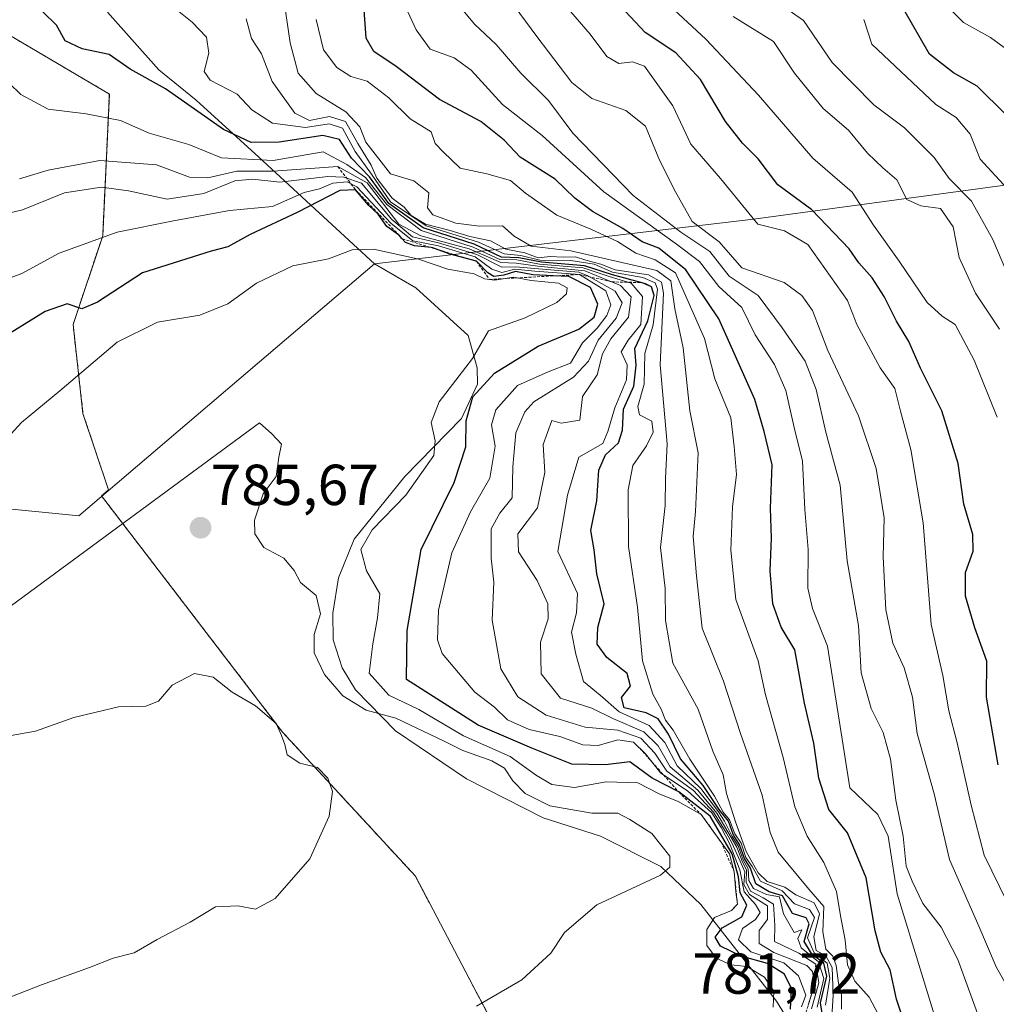
# Model space of a CAD drawing. Units: metres. Extents: x 631062 to 634512, y 4743560 to 4745939.
# Drawn here: x 633044 to 633213, y 4743760 to 4743931 of the extents above; entities that cross this region are included whole.
import ezdxf
from ezdxf.enums import TextEntityAlignment as Align

# ---------------------------------------------------------------- set-up
doc = ezdxf.new("R2010")
doc.units = ezdxf.units.M
doc.header["$MEASUREMENT"] = 0
doc.linetypes.add('TRAZOS', pattern=[0.75, 0.5, -0.25])
for name, color, linetype, lineweight in [('Arbolado forestal', 92, 'TRAZOS', 0), ('Arbolado forestal CxS', 92, 'Continuous', 0), ('Carátula', 7, 'Continuous', 5), ('Curva de nivel maestra', 36, 'Continuous', 30), ('Curva de nivel normal', 36, 'Continuous', 0), ('Entidad de ámbito territorial', 19, 'Continuous', 0), ('Entidad de ámbito territorial CxS', 92, 'Continuous', 0), ('Escarpado lineal', 39, 'TRAZOS', 0), ('Espacio natural protegido', 2, 'Continuous', 13), ('Espacio natural protegido CxS', 2, 'Continuous', 0), ('Municipio', 9, 'Continuous', 13), ('Municipio CxS', 142, 'Continuous', 0), ('Punto de cota en terreno', 7, 'Continuous', 0), ('Rótulo de punto de cota en terreno', 19, 'Continuous', 0)]:
    doc.layers.add(name, color=color, linetype=linetype, lineweight=lineweight)
doc.styles.add('Arial', font='txt', dxfattribs={"height": 0.2})

# ---------------------------------------------------------------- blocks, each defined once
blk = doc.blocks.new('*U163')
at = {"layer": 'Espacio natural protegido', "color": 2, "linetype": 'Continuous', "lineweight": 13}
blk.add_polyline3d([(633183.83, 4743746.77, 778.24), (633175.04, 4743761.02, 779.28), (633161.91, 4743777.78, 782.52), (633154.98, 4743784.36, 785.03), (633144.5, 4743789.62, 785.52), (633134.55, 4743792.84, 786.04), (633121.26, 4743799.61, 787.98), (633108.97, 4743807.93, 785.8), (633102.04, 4743815.02, 782.96), (633099.71, 4743818.84, 782.3), (633098.14, 4743823.69, 783.37), (633098.09, 4743828.3, 784.53), (633099.05, 4743834.46, 783.13), (633101.79, 4743841.15, 781.01), (633110.59, 4743852, 780.68), (633120.41, 4743862.1, 775.52), (633123.15, 4743868.02, 775.7), (633123.12, 4743870.84, 777.97), (633121.54, 4743876.46, 781.13), (633112.45, 4743884.73, 781.49), (633105.33, 4743888.92, 780.53)], dxfattribs=at)
blk = doc.blocks.new('*U164')
at = {"layer": 'Curva de nivel normal', "color": 36, "linetype": 'Continuous', "lineweight": 0}
blk.add_polyline3d([(633216, 4743761.84, 710), (633213.1, 4743766.99, 710), (633210.1, 4743774.01, 710), (633205, 4743785.57, 710), (633202.39, 4743796.97, 710), (633199.4, 4743807.44, 710), (633198.62, 4743813.72, 710), (633197.14, 4743818.85, 710), (633195.2, 4743823.11, 710), (633193.98, 4743828.89, 710), (633193.5, 4743838.08, 710), (633193.72, 4743844.86, 710), (633192.3, 4743853.4, 710), (633189.27, 4743862.55, 710), (633183.9, 4743873.84, 710), (633181.26, 4743880.81, 710), (633179.39, 4743883.39, 710), (633176.34, 4743885.64, 710), (633169.03, 4743888.22, 710), (633165.08, 4743892.7, 710), (633160.42, 4743896.25, 710), (633157.49, 4743901.4, 710), (633154.71, 4743906.85, 710), (633152.31, 4743912.76, 710), (633148.88, 4743915.51, 710), (633143.01, 4743917.54, 710), (633139.54, 4743920.36, 710), (633133.47, 4743928.34, 710), (633129.54, 4743933.66, 710)], dxfattribs=at)
blk = doc.blocks.new('*U170')
at = {"layer": 'Curva de nivel normal', "color": 36, "linetype": 'Continuous', "lineweight": 0}
blk.add_polyline3d([(633214.97, 4743887.4, 685), (633212.54, 4743893.12, 685), (633208.83, 4743899.78, 685), (633204.95, 4743903.67, 685), (633202.35, 4743907.34, 685), (633197.21, 4743912.47, 685), (633191.92, 4743916.47, 685), (633184.66, 4743923.79, 685), (633179.68, 4743931.08, 685), (633173.22, 4743935.69, 685)], dxfattribs=at)
blk = doc.blocks.new('*U173')
at = {"layer": 'Curva de nivel normal', "color": 36, "linetype": 'Continuous', "lineweight": 0}
blk.add_polyline3d([(633183.52, 4743760.34, 745), (633184.27, 4743765, 745), (633183.83, 4743767.6, 745), (633181.57, 4743769.41, 745), (633180.4, 4743772.02, 745), (633181.63, 4743775.55, 745), (633180.74, 4743776.94, 745), (633178.14, 4743777.88, 745), (633175.98, 4743780.18, 745), (633172.23, 4743781.81, 745), (633170.79, 4743784.36, 745), (633169.72, 4743785.96, 745), (633168.87, 4743788.45, 745), (633167.81, 4743790.06, 745), (633166.9, 4743792.48, 745), (633165.77, 4743793.78, 745), (633164.29, 4743796.6, 745), (633160, 4743803, 745), (633157.13, 4743808.04, 745), (633155.76, 4743809.76, 745), (633155.02, 4743811.64, 745), (633153.55, 4743814.28, 745), (633151.8, 4743820.06, 745), (633150.94, 4743829.34, 745), (633149.33, 4743839.86, 745), (633149.3, 4743849.72, 745), (633150.1, 4743853.93, 745), (633152.49, 4743857.34, 745), (633153.66, 4743859.7, 745), (633153.39, 4743861.63, 745), (633151.26, 4743862.7, 745), (633150.95, 4743864.17, 745), (633152.07, 4743868, 745), (633152.18, 4743873.34, 745), (633153.61, 4743878.34, 745), (633154.36, 4743884.48, 745), (633153.97, 4743885.6, 745), (633151.86, 4743886.52, 745), (633146.57, 4743887.47, 745), (633143.42, 4743888.84, 745), (633139.33, 4743889.47, 745), (633133.98, 4743889.56, 745), (633130.7, 4743890.34, 745), (633127.77, 4743890.62, 745), (633123.37, 4743892.68, 745), (633114.26, 4743895.5, 745), (633108.08, 4743899.66, 745), (633104.8, 4743904.44, 745), (633101.94, 4743908.37, 745), (633099.76, 4743912.42, 745), (633097.43, 4743913.18, 745), (633093.32, 4743912.54, 745), (633087.63, 4743913.29, 745), (633084.01, 4743915.59, 745), (633081.51, 4743918.32, 745), (633076.82, 4743920.72, 745), (633075.75, 4743922.24, 745), (633076.6, 4743925.44, 745), (633076.15, 4743928.19, 745), (633073.66, 4743930.78, 745), (633067.61, 4743935.73, 745)], dxfattribs=at)
blk = doc.blocks.new('*U174')
at = {"layer": 'Curva de nivel normal', "color": 36, "linetype": 'Continuous', "lineweight": 0}
blk.add_polyline3d([(633193.16, 4743757.79, 730), (633191.12, 4743761.73, 730), (633188.6, 4743764.51, 730), (633187.33, 4743767.34, 730), (633186.95, 4743771.59, 730), (633186.12, 4743775.8, 730), (633185.44, 4743780.02, 730), (633183.26, 4743785.1, 730), (633180.36, 4743789.66, 730), (633178.19, 4743794.7, 730), (633176.17, 4743803.29, 730), (633173.12, 4743814.14, 730), (633171.82, 4743820.03, 730), (633167.97, 4743830.7, 730), (633167.13, 4743839.24, 730), (633167.38, 4743846.76, 730), (633168.1, 4743852.35, 730), (633167.66, 4743857.23, 730), (633167.08, 4743862.19, 730), (633164.33, 4743868.98, 730), (633162.53, 4743875.92, 730), (633157.53, 4743887.36, 730), (633153.96, 4743889.58, 730), (633150.65, 4743890.77, 730), (633147.46, 4743892.75, 730), (633142.84, 4743894.93, 730), (633136.9, 4743897.32, 730), (633131.49, 4743901.14, 730), (633128.89, 4743903.32, 730), (633124.76, 4743904.53, 730), (633120.14, 4743905.48, 730), (633117.2, 4743908.3, 730), (633115.85, 4743909.76, 730), (633115.12, 4743911.79, 730), (633111.47, 4743914.07, 730), (633107.8, 4743917.7, 730), (633104.03, 4743920.57, 730), (633101.22, 4743921.37, 730), (633098.79, 4743922.94, 730), (633096.46, 4743926, 730), (633095.18, 4743931.28, 730)], dxfattribs=at)
blk = doc.blocks.new('*U176')
at = {"layer": 'Curva de nivel normal', "color": 36, "linetype": 'Continuous', "lineweight": 0}
blk.add_polyline3d([(633216.41, 4743775.34, 705), (633211.02, 4743786.34, 705), (633208.79, 4743795, 705), (633206.38, 4743805.84, 705), (633204.92, 4743811.36, 705), (633203.89, 4743817.51, 705), (633201.82, 4743826.34, 705), (633200.45, 4743844, 705), (633198.33, 4743856.67, 705), (633196.54, 4743863.34, 705), (633195.57, 4743867.3, 705), (633193.03, 4743870.87, 705), (633188.98, 4743878.36, 705), (633187.36, 4743882.55, 705), (633180.46, 4743892.25, 705), (633176.41, 4743894.59, 705), (633171.76, 4743895.75, 705), (633165.29, 4743903.67, 705), (633160.19, 4743909.67, 705), (633157.02, 4743916.27, 705), (633152.14, 4743923.19, 705), (633150.06, 4743923.9, 705), (633147.67, 4743923.66, 705), (633145.58, 4743924.84, 705), (633142.71, 4743928.71, 705), (633139.33, 4743932.6, 705)], dxfattribs=at)
blk = doc.blocks.new('*U180')
at = {"layer": 'Curva de nivel normal', "color": 36, "linetype": 'Continuous', "lineweight": 0}
blk.add_polyline3d([(633186.28, 4743759.62, 735), (633186.31, 4743762.18, 735), (633185.75, 4743764.13, 735), (633185.36, 4743767.21, 735), (633184.79, 4743768.82, 735), (633183.58, 4743770.04, 735), (633183.08, 4743773.04, 735), (633183.22, 4743777.46, 735), (633180.62, 4743780.46, 735), (633175.34, 4743786.85, 735), (633173.95, 4743790.26, 735), (633172.56, 4743796.76, 735), (633168.77, 4743807.42, 735), (633165.85, 4743816.5, 735), (633162.15, 4743825.7, 735), (633161.13, 4743834.78, 735), (633160.59, 4743841.6, 735), (633161, 4743845.97, 735), (633161.43, 4743856.11, 735), (633160, 4743863.43, 735), (633158.85, 4743874.34, 735), (633157.42, 4743881.11, 735), (633156.71, 4743885.93, 735), (633154.27, 4743887.73, 735), (633139.38, 4743891.14, 735), (633132.49, 4743891.96, 735), (633129.52, 4743893.72, 735), (633127.52, 4743895.49, 735), (633123.52, 4743895.45, 735), (633119.44, 4743895.94, 735), (633115.43, 4743897.42, 735), (633114.52, 4743898.62, 735), (633114.74, 4743901.22, 735), (633112.1, 4743903.28, 735), (633108.06, 4743904.51, 735), (633103.78, 4743910.02, 735), (633102.74, 4743912.65, 735), (633100.32, 4743915.23, 735), (633095.2, 4743918.44, 735), (633092.08, 4743921.99, 735), (633090.66, 4743927.23, 735), (633089.59, 4743934.81, 735)], dxfattribs=at)
blk = doc.blocks.new('*U182')
at = {"layer": 'Curva de nivel normal', "color": 36, "linetype": 'Continuous', "lineweight": 0}
blk.add_polyline3d([(633213.28, 4743862.3, 695), (633209.32, 4743872.19, 695), (633206, 4743878.4, 695), (633203.76, 4743879.83, 695), (633201.15, 4743882.17, 695), (633196.28, 4743889.38, 695), (633191.87, 4743895.6, 695), (633188.13, 4743901.32, 695), (633181.34, 4743907.24, 695), (633171.9, 4743918.12, 695), (633162.76, 4743927.83, 695), (633154.92, 4743935.18, 695)], dxfattribs=at)
blk = doc.blocks.new('*U183')
at = {"layer": 'Curva de nivel normal', "color": 36, "linetype": 'Continuous', "lineweight": 0}
blk.add_polyline3d([(633204.42, 4743752.14, 720), (633195.94, 4743779.66, 720), (633194.38, 4743789.62, 720), (633192.59, 4743793.37, 720), (633187.76, 4743798.03, 720), (633183.88, 4743822.57, 720), (633181.26, 4743829.12, 720), (633180.44, 4743832.67, 720), (633180.54, 4743839.33, 720), (633179.92, 4743846.3, 720), (633179.53, 4743854.7, 720), (633178.09, 4743860.5, 720), (633176.63, 4743866.95, 720), (633174.69, 4743871.46, 720), (633171.33, 4743876.59, 720), (633169, 4743881.33, 720), (633165.04, 4743884.97, 720), (633161.66, 4743889.3, 720), (633157.45, 4743892.48, 720), (633145.1, 4743901.4, 720), (633134.37, 4743911.16, 720), (633127.53, 4743916.54, 720), (633122.08, 4743922.48, 720), (633119.1, 4743924.6, 720), (633114.94, 4743926.15, 720), (633112.52, 4743929.47, 720), (633110.67, 4743933.45, 720)], dxfattribs=at)
blk = doc.blocks.new('*U184')
at = {"layer": 'Curva de nivel normal', "color": 36, "linetype": 'Continuous', "lineweight": 0}
blk.add_polyline3d([(633210.57, 4743756.97, 715), (633206.46, 4743768.24, 715), (633203.59, 4743773.83, 715), (633200.4, 4743777.98, 715), (633198.54, 4743781.85, 715), (633197.52, 4743784.45, 715), (633196.98, 4743789.64, 715), (633195.72, 4743795.86, 715), (633194.81, 4743802.97, 715), (633193.54, 4743807.62, 715), (633191.45, 4743811.79, 715), (633189.7, 4743817.95, 715), (633189.25, 4743826.18, 715), (633187.3, 4743837.4, 715), (633186.04, 4743850.52, 715), (633183.57, 4743859.69, 715), (633181.89, 4743867.08, 715), (633179.99, 4743872.04, 715), (633175.98, 4743877.8, 715), (633171.84, 4743883.43, 715), (633166.84, 4743886.75, 715), (633163.47, 4743891.04, 715), (633158.46, 4743894.37, 715), (633150.18, 4743900.76, 715), (633139.69, 4743911.58, 715), (633135.5, 4743917.21, 715), (633130.68, 4743921.99, 715), (633126.42, 4743926.94, 715), (633122.65, 4743930.44, 715), (633117.07, 4743937.28, 715)], dxfattribs=at)
blk = doc.blocks.new('*U186')
at = {"layer": 'Curva de nivel normal', "color": 36, "linetype": 'Continuous', "lineweight": 0}
blk.add_polyline3d([(633180.52, 4743760.32, 765), (633181.59, 4743763.83, 765), (633181.27, 4743766.17, 765), (633180.26, 4743767.2, 765), (633174.57, 4743769.47, 765), (633172.03, 4743771.01, 765), (633171.99, 4743773.29, 765), (633173.49, 4743775.17, 765), (633173.44, 4743777.54, 765), (633170.35, 4743779.5, 765), (633169.36, 4743781.27, 765), (633169.54, 4743783.44, 765), (633168.75, 4743785.33, 765), (633167.29, 4743788.46, 765), (633166.34, 4743790.14, 765), (633164.11, 4743793.79, 765), (633160.62, 4743797.54, 765), (633155.98, 4743800.89, 765), (633153.9, 4743804.01, 765), (633151.49, 4743806.64, 765), (633147.5, 4743808.03, 765), (633141.84, 4743808.53, 765), (633135.08, 4743810.64, 765), (633130.17, 4743813.81, 765), (633127.21, 4743818.67, 765), (633125.71, 4743827.11, 765), (633126.03, 4743833.7, 765), (633125.52, 4743837.84, 765), (633125.55, 4743842.94, 765), (633127.05, 4743845.67, 765), (633129.21, 4743848.34, 765), (633129.32, 4743853.67, 765), (633129.84, 4743859.58, 765), (633131.39, 4743863.25, 765), (633132.96, 4743864.96, 765), (633139.8, 4743869.24, 765), (633142.44, 4743872, 765), (633144.1, 4743875.67, 765), (633147.2, 4743879.45, 765), (633148.23, 4743882.13, 765), (633147.03, 4743884.13, 765), (633142.33, 4743886.81, 765), (633140.77, 4743887.44, 765), (633133.03, 4743888.1, 765), (633129.8, 4743888.38, 765), (633127.38, 4743888.3, 765), (633123.08, 4743890.53, 765), (633116.43, 4743892.52, 765), (633111.92, 4743893.55, 765), (633108.31, 4743896.59, 765), (633103.08, 4743902.86, 765), (633099.98, 4743903.9, 765), (633097.22, 4743904.06, 765), (633088.9, 4743903.05, 765), (633084.17, 4743903.58, 765), (633081.11, 4743903.29, 765), (633075.73, 4743901.11, 765), (633069.35, 4743900.12, 765), (633062.66, 4743901.58, 765), (633057.94, 4743902.21, 765), (633051.55, 4743901.19, 765), (633044.26, 4743898.28, 765), (633038.95, 4743896.98, 765)], dxfattribs=at)
blk = doc.blocks.new('*U190')
at = {"layer": 'Curva de nivel normal', "color": 36, "linetype": 'Continuous', "lineweight": 0}
blk.add_polyline3d([(633215.15, 4743925.93, 670), (633212.11, 4743928.12, 670), (633207.47, 4743930.72, 670), (633201.3, 4743936.88, 670)], dxfattribs=at)
blk = doc.blocks.new('*U194')
at = {"layer": 'Curva de nivel normal', "color": 36, "linetype": 'Continuous', "lineweight": 0}
blk.add_polyline3d([(633215, 4743901.94, 680), (633210.34, 4743907.07, 680), (633208.59, 4743911.39, 680), (633206.21, 4743914.26, 680), (633202.64, 4743916.55, 680), (633191.53, 4743926.98, 680), (633190.19, 4743931.27, 680)], dxfattribs=at)
blk = doc.blocks.new('*U197')
at = {"layer": 'Curva de nivel normal', "color": 36, "linetype": 'Continuous', "lineweight": 0}
blk.add_polyline3d([(633213.71, 4743877.55, 690), (633209.53, 4743883.81, 690), (633206.72, 4743890.01, 690), (633205.65, 4743895.33, 690), (633203.46, 4743898.49, 690), (633200.05, 4743898.96, 690), (633197.64, 4743900.07, 690), (633195.89, 4743903.47, 690), (633193.47, 4743905.52, 690), (633190.81, 4743908.08, 690), (633187.54, 4743912.1, 690), (633183.1, 4743915.86, 690), (633178.13, 4743921.94, 690), (633174.49, 4743927.46, 690), (633167.52, 4743931.76, 690)], dxfattribs=at)
blk = doc.blocks.new('*U199')
at = {"layer": 'Curva de nivel normal', "color": 36, "linetype": 'Continuous', "lineweight": 0}
blk.add_polyline3d([(633043.76, 4743903.66, 760), (633048.71, 4743905.16, 760), (633057.67, 4743906.83, 760), (633067.5, 4743906.04, 760), (633073.21, 4743903.95, 760), (633076.39, 4743903.79, 760), (633081.45, 4743904.99, 760), (633087.72, 4743904.95, 760), (633098.93, 4743905.75, 760), (633104.01, 4743902.95, 760), (633109.53, 4743895.77, 760), (633113.32, 4743893.76, 760), (633121.7, 4743891.5, 760), (633127.24, 4743889.15, 760), (633129.87, 4743889.01, 760), (633133.62, 4743888.47, 760), (633141.76, 4743887.67, 760), (633147.95, 4743885.15, 760), (633149.83, 4743883.18, 760), (633149.37, 4743879.65, 760), (633146.31, 4743875.91, 760), (633144.86, 4743873.31, 760), (633143.92, 4743869.67, 760), (633141.36, 4743865.87, 760), (633140.9, 4743861.76, 760), (633137.69, 4743861.26, 760), (633136.08, 4743861.71, 760), (633134.57, 4743857.57, 760), (633134.84, 4743852.68, 760), (633133.57, 4743846.56, 760), (633130.19, 4743842.06, 760), (633130.3, 4743838.93, 760), (633133.5, 4743833.96, 760), (633135.38, 4743829.92, 760), (633135.43, 4743827.32, 760), (633134.1, 4743823.31, 760), (633134.2, 4743817.77, 760), (633137.59, 4743813.55, 760), (633142.98, 4743811.81, 760), (633146.63, 4743810.02, 760), (633152.03, 4743807.75, 760), (633154.49, 4743805.33, 760), (633156.56, 4743801.67, 760), (633161.39, 4743797.63, 760), (633164.65, 4743793.64, 760), (633167.14, 4743789.38, 760), (633168.14, 4743787.72, 760), (633169.05, 4743785.29, 760), (633169.82, 4743783.73, 760), (633169.74, 4743781.65, 760), (633170.51, 4743780.09, 760), (633172.71, 4743778.95, 760), (633174.49, 4743777.86, 760), (633174.71, 4743774.12, 760), (633174.69, 4743771.39, 760), (633178.87, 4743769.37, 760), (633181.85, 4743767.44, 760), (633182.35, 4743764.18, 760), (633181.07, 4743759.68, 760)], dxfattribs=at)
blk = doc.blocks.new('*U202')
at = {"layer": 'Curva de nivel normal', "color": 36, "linetype": 'Continuous', "lineweight": 0}
blk.add_polyline3d([(633182.05, 4743759.96, 755), (633183.21, 4743764.94, 755), (633182.31, 4743767.82, 755), (633179.31, 4743770.26, 755), (633178.73, 4743771.88, 755), (633179.44, 4743773.4, 755), (633178.06, 4743772.95, 755), (633176.24, 4743776.15, 755), (633175.52, 4743779.09, 755), (633173.3, 4743779.55, 755), (633171.02, 4743780.55, 755), (633170.2, 4743781.93, 755), (633170.12, 4743783.98, 755), (633169.27, 4743785.52, 755), (633168.39, 4743787.96, 755), (633167.36, 4743789.6, 755), (633166, 4743792.25, 755), (633164.94, 4743793.85, 755), (633161.92, 4743797.92, 755), (633157.81, 4743801.84, 755), (633155.67, 4743805.88, 755), (633152.97, 4743808.82, 755), (633147.74, 4743811.2, 755), (633144.44, 4743814.12, 755), (633141.58, 4743816.48, 755), (633140.24, 4743821.22, 755), (633139.5, 4743824.99, 755), (633140.31, 4743828.39, 755), (633140.54, 4743831.73, 755), (633137.1, 4743839.01, 755), (633138.79, 4743848.76, 755), (633140.73, 4743855.37, 755), (633144.88, 4743857.72, 755), (633145.78, 4743859.82, 755), (633146.96, 4743863.92, 755), (633149.03, 4743868.78, 755), (633149.1, 4743871.39, 755), (633148.06, 4743873.61, 755), (633149.28, 4743875.67, 755), (633151.5, 4743878.4, 755), (633151.79, 4743883.25, 755), (633149.84, 4743885.54, 755), (633145.99, 4743886.69, 755), (633141.48, 4743888.2, 755), (633133.94, 4743888.85, 755), (633129.99, 4743889.57, 755), (633127.04, 4743889.65, 755), (633122.43, 4743891.79, 755), (633113.42, 4743894.7, 755), (633107.42, 4743899.16, 755), (633103.75, 4743903.85, 755), (633100.48, 4743906.13, 755), (633096.42, 4743908.3, 755), (633087.73, 4743906.81, 755), (633078.78, 4743907.28, 755), (633073.13, 4743909.58, 755), (633066.24, 4743911.53, 755), (633061.28, 4743913.74, 755), (633055.28, 4743914.91, 755), (633048.71, 4743915.74, 755), (633043.95, 4743918.27, 755), (633041.94, 4743920.21, 755)], dxfattribs=at)
blk = doc.blocks.new('*U205')
at = {"layer": 'Curva de nivel normal', "color": 36, "linetype": 'Continuous', "lineweight": 0}
blk.add_polyline3d([(633039.28, 4743885.4, 770), (633044.14, 4743887.24, 770), (633050.63, 4743890.76, 770), (633060.66, 4743894.41, 770), (633070.46, 4743896.37, 770), (633080.18, 4743898.16, 770), (633087.6, 4743898.84, 770), (633093.09, 4743901.25, 770), (633095.76, 4743901.88, 770), (633098.09, 4743902.86, 770), (633100.59, 4743903.09, 770), (633102.27, 4743902.25, 770), (633108.15, 4743895.92, 770), (633111.94, 4743892.88, 770), (633116.43, 4743892.03, 770), (633122.76, 4743890.11, 770), (633125.66, 4743887.99, 770), (633127.37, 4743887.39, 770), (633129.66, 4743887.98, 770), (633133.1, 4743887.63, 770), (633140.85, 4743887.05, 770), (633145.4, 4743884.19, 770), (633146.29, 4743881.78, 770), (633145.62, 4743879.95, 770), (633143.93, 4743877.74, 770), (633141.4, 4743875.22, 770), (633139.32, 4743871.67, 770), (633135.43, 4743870.18, 770), (633130.09, 4743867.79, 770), (633126.36, 4743863.6, 770), (633125.62, 4743860.95, 770), (633126.26, 4743857.27, 770), (633125.32, 4743851.73, 770), (633121.93, 4743845.9, 770), (633118.71, 4743838.77, 770), (633116.4, 4743828.84, 770), (633116.23, 4743823.67, 770), (633117.07, 4743821.32, 770), (633122.72, 4743814.63, 770), (633126.14, 4743812, 770), (633128.4, 4743809.82, 770), (633132.15, 4743808.15, 770), (633137.43, 4743806.93, 770), (633141.43, 4743805.46, 770), (633144.09, 4743805.34, 770), (633147.52, 4743806.32, 770), (633150.22, 4743805.96, 770), (633152.33, 4743803.91, 770), (633154.98, 4743800.55, 770), (633159.61, 4743797.52, 770), (633163.81, 4743793.67, 770), (633164.88, 4743791.98, 770), (633165.43, 4743791.13, 770), (633166.92, 4743788.25, 770), (633168.66, 4743783.82, 770), (633169.44, 4743780, 770), (633171.4, 4743777.77, 770), (633172.22, 4743776.4, 770), (633171.37, 4743775.2, 770), (633169.12, 4743773.61, 770), (633168.44, 4743771.64, 770), (633170.6, 4743769.56, 770), (633176.27, 4743767.7, 770), (633178.85, 4743765.4, 770), (633180.14, 4743762.05, 770), (633179.34, 4743760.04, 770)], dxfattribs=at)
blk = doc.blocks.new('*U206')
at = {"layer": 'Curva de nivel normal', "color": 36, "linetype": 'Continuous', "lineweight": 0}
blk.add_polyline3d([(633184.6, 4743758.29, 740), (633184.88, 4743762.08, 740), (633184.7, 4743766.89, 740), (633183.59, 4743768.86, 740), (633181.91, 4743769.81, 740), (633181.52, 4743772.18, 740), (633182.5, 4743776.18, 740), (633181.54, 4743778.07, 740), (633178.37, 4743779.44, 740), (633176.47, 4743780.81, 740), (633173.39, 4743781.75, 740), (633171.83, 4743783.27, 740), (633169.76, 4743787, 740), (633167.9, 4743792.12, 740), (633166.33, 4743797.06, 740), (633165.76, 4743800.27, 740), (633164.01, 4743804.4, 740), (633161.42, 4743811.67, 740), (633157.02, 4743819.67, 740), (633155.8, 4743827.06, 740), (633155.73, 4743832.57, 740), (633154.88, 4743839.73, 740), (633155.7, 4743847, 740), (633155.79, 4743851.67, 740), (633156.05, 4743857.67, 740), (633154.83, 4743871.4, 740), (633155.4, 4743883.83, 740), (633155.1, 4743885.73, 740), (633152.84, 4743887, 740), (633147.03, 4743887.84, 740), (633144.57, 4743888.81, 740), (633141.94, 4743889.52, 740), (633140.19, 4743890.1, 740), (633138.01, 4743890.03, 740), (633135.77, 4743890.14, 740), (633133.67, 4743889.92, 740), (633131.4, 4743890.78, 740), (633128.09, 4743891.43, 740), (633125.4, 4743892.89, 740), (633121.82, 4743893.65, 740), (633118.44, 4743894.68, 740), (633114.18, 4743895.76, 740), (633111.69, 4743897.27, 740), (633110.48, 4743898.72, 740), (633108.38, 4743900.29, 740), (633105.73, 4743903.74, 740), (633104.74, 4743905.98, 740), (633102.4, 4743909.77, 740), (633100.25, 4743913.59, 740), (633097.5, 4743914.44, 740), (633094.03, 4743913.78, 740), (633091.47, 4743915.04, 740), (633087.58, 4743920.49, 740), (633085.73, 4743925.31, 740), (633083.97, 4743927.96, 740), (633083.07, 4743931.36, 740)], dxfattribs=at)
blk = doc.blocks.new('*U209')
at = {"layer": 'Curva de nivel maestra', "color": 36, "linetype": 'Continuous', "lineweight": 30}
blk.add_polyline3d([(633214.8, 4743914.79, 675), (633209.81, 4743919.71, 675), (633205.71, 4743922.03, 675), (633201.55, 4743925.24, 675), (633197.09, 4743933, 675)], dxfattribs=at)
blk = doc.blocks.new('*U214')
at = {"layer": 'Curva de nivel maestra', "color": 36, "linetype": 'Continuous', "lineweight": 30}
blk.add_polyline3d([(633197.62, 4743755.92, 725), (633195.82, 4743761.39, 725), (633194.72, 4743766.45, 725), (633193.12, 4743769.54, 725), (633192.12, 4743773.22, 725), (633190.6, 4743782.44, 725), (633187.31, 4743790.22, 725), (633184.09, 4743794.26, 725), (633182.39, 4743799.69, 725), (633181.5, 4743805.74, 725), (633179.88, 4743812.69, 725), (633178.19, 4743821.97, 725), (633175.82, 4743825.86, 725), (633174.41, 4743829.96, 725), (633173.91, 4743835.63, 725), (633174.13, 4743841.33, 725), (633173.97, 4743846.51, 725), (633174.28, 4743854.04, 725), (633172.91, 4743859.84, 725), (633171.27, 4743865.34, 725), (633165.01, 4743879.36, 725), (633159.29, 4743887.87, 725), (633154.62, 4743891.62, 725), (633151.71, 4743892.69, 725), (633148.35, 4743895.03, 725), (633143.09, 4743898, 725), (633140.05, 4743900.29, 725), (633136.62, 4743903.6, 725), (633130.55, 4743907.38, 725), (633127.78, 4743910.32, 725), (633123.74, 4743913.58, 725), (633116.57, 4743917.38, 725), (633109.05, 4743923.12, 725), (633105.18, 4743925.74, 725), (633103.85, 4743928.04, 725), (633103.47, 4743933.74, 725)], dxfattribs=at)
blk = doc.blocks.new('*U216')
at = {"layer": 'Curva de nivel maestra', "color": 36, "linetype": 'Continuous', "lineweight": 30}
blk.add_polyline3d([(633183.14, 4743757.89, 750), (633182.68, 4743760.71, 750), (633183.73, 4743765.34, 750), (633183.26, 4743767.62, 750), (633181.19, 4743769.12, 750), (633179.81, 4743771.38, 750), (633180.68, 4743774.44, 750), (633180.18, 4743775.5, 750), (633177.78, 4743776.21, 750), (633176.07, 4743779.31, 750), (633173.74, 4743779.98, 750), (633171.45, 4743781.36, 750), (633170.5, 4743784.08, 750), (633169.49, 4743785.74, 750), (633168.63, 4743788.21, 750), (633167.59, 4743789.84, 750), (633166.68, 4743792.26, 750), (633165.18, 4743794.08, 750), (633162.3, 4743798.43, 750), (633158.35, 4743803.04, 750), (633156.28, 4743807.32, 750), (633154.49, 4743809.96, 750), (633152.44, 4743811.02, 750), (633148.62, 4743811.9, 750), (633148.13, 4743813.67, 750), (633149.71, 4743815.67, 750), (633149.15, 4743817.87, 750), (633145.59, 4743820.65, 750), (633143.94, 4743822.93, 750), (633144.04, 4743825.85, 750), (633145.11, 4743829.95, 750), (633143.89, 4743835.11, 750), (633143.39, 4743839.3, 750), (633142.82, 4743842.65, 750), (633143.87, 4743847.79, 750), (633144.2, 4743853.14, 750), (633145.38, 4743855.75, 750), (633147.62, 4743857.86, 750), (633148.29, 4743860.05, 750), (633148.5, 4743863.67, 750), (633150.31, 4743867.67, 750), (633150.66, 4743871.34, 750), (633150.43, 4743874.24, 750), (633152.73, 4743879, 750), (633153.82, 4743883.39, 750), (633153.33, 4743884.92, 750), (633152.32, 4743885.43, 750), (633151.51, 4743885.65, 750), (633146.58, 4743886.98, 750), (633141.73, 4743888.52, 750), (633134.26, 4743889.17, 750), (633130.35, 4743889.92, 750), (633127.36, 4743890.06, 750), (633122.57, 4743892.33, 750), (633113.77, 4743895.14, 750), (633107.79, 4743899.36, 750), (633104.42, 4743903.99, 750), (633101.3, 4743907.21, 750), (633099.22, 4743910.44, 750), (633096.32, 4743911.13, 750), (633088.76, 4743910.01, 750), (633083.93, 4743909.93, 750), (633079.11, 4743912.19, 750), (633069.05, 4743919.23, 750), (633062.91, 4743922.64, 750), (633059.27, 4743925.18, 750), (633054.6, 4743926.17, 750), (633051.68, 4743927.59, 750), (633050.16, 4743930.27, 750), (633047.8, 4743932.59, 750)], dxfattribs=at)
blk = doc.blocks.new('*U217')
at = {"layer": 'Curva de nivel maestra', "color": 36, "linetype": 'Continuous', "lineweight": 30}
blk.add_polyline3d([(633213.47, 4743802, 700), (633211.46, 4743813.75, 700), (633211.51, 4743819.98, 700), (633209.41, 4743825.75, 700), (633207.83, 4743831.28, 700), (633207.78, 4743835.38, 700), (633209.16, 4743839.07, 700), (633209.08, 4743841.98, 700), (633207.51, 4743847.22, 700), (633206.51, 4743854.27, 700), (633203.72, 4743863.43, 700), (633199.98, 4743870.82, 700), (633197.99, 4743875.43, 700), (633195.82, 4743878.93, 700), (633193.69, 4743883.24, 700), (633191.64, 4743886.49, 700), (633189.33, 4743889.06, 700), (633187.6, 4743891.5, 700), (633181.17, 4743898.24, 700), (633175.27, 4743902.62, 700), (633171.82, 4743907.13, 700), (633169.1, 4743909.81, 700), (633166.18, 4743913.56, 700), (633161.84, 4743920.85, 700), (633157.58, 4743925.49, 700), (633152.24, 4743929.04, 700), (633145.43, 4743936.34, 700)], dxfattribs=at)
blk = doc.blocks.new('5PATER')
at = {"layer": 'Carátula', "linetype": 'Continuous', "lineweight": 5}
h = blk.add_hatch(color=250, dxfattribs=at)
edge = h.paths.add_edge_path()
edge.add_ellipse((0, 0.01), major_axis=(-1.33, -1.34), ratio=0.999422, start_angle=0, end_angle=360)

msp = doc.modelspace()

# ---------------------------------------------------------------- linework, layer by layer
at = {"layer": 'Arbolado forestal', "color": 92, "linetype": 'TRAZOS', "lineweight": 0}
msp.add_polyline3d([(633212.62, 4743600.68, 747.24), (633212.5, 4743601.64, 747.13), (633187.15, 4743684.08, 761.4), (633166.11, 4743684.81, 766.32), (633139.25, 4743682.89, 766.73), (633125.82, 4743713.61, 775.17), (633131.58, 4743746.24, 781.57), (633112.39, 4743782.71, 787.7), (633089.37, 4743807.67, 789.95), (633057.96, 4743848.66, 784.6), (633059.17, 4743849.69, 784.69), (633054.75, 4743862.95, 782.38), (633053.03, 4743878.37, 776.46), (633058.17, 4743893.78, 770.1), (633059.32, 4743918.34, 752.67), (633041.01, 4743929.13, 753.58)], dxfattribs=at)
msp.add_polyline3d([(633212.62, 4743600.68, 747.24), (633212.5, 4743601.64, 747.13), (633187.15, 4743684.08, 761.4), (633166.11, 4743684.81, 766.32), (633139.25, 4743682.89, 766.73), (633125.82, 4743713.61, 775.17), (633131.58, 4743746.24, 781.57), (633112.39, 4743782.71, 787.7), (633089.37, 4743807.67, 789.95), (633057.96, 4743848.66, 784.6), (633059.17, 4743849.69, 784.69), (633054.75, 4743862.95, 782.38), (633053.03, 4743878.37, 776.46), (633058.17, 4743893.78, 770.1), (633059.32, 4743918.34, 752.67), (633041.01, 4743929.13, 753.58)], dxfattribs=at)
at = {"layer": 'Arbolado forestal CxS', "color": 92, "linetype": 'Continuous', "lineweight": 0}
for points in [[(633131.58, 4743746.24, 781.57), (633112.39, 4743782.71, 787.7), (633089.37, 4743807.67, 789.95), (633057.96, 4743848.66, 784.6), (633059.17, 4743849.69, 784.69), (633054.75, 4743862.95, 782.38), (633053.03, 4743878.37, 776.46), (633058.17, 4743893.78, 770.1), (633059.32, 4743918.34, 752.67), (633041.01, 4743929.13, 753.58)], [(633041.01, 4743929.13, 753.58), (633059.32, 4743918.34, 752.67), (633058.17, 4743893.78, 770.1), (633053.03, 4743878.37, 776.46), (633054.75, 4743862.95, 782.38), (633059.17, 4743849.69, 784.69), (633057.96, 4743848.66, 784.6), (633089.37, 4743807.67, 789.95), (633112.39, 4743782.71, 787.7), (633131.58, 4743746.24, 781.57)]]:
    msp.add_polyline3d(points, dxfattribs=at)
at = {"layer": 'Curva de nivel maestra', "color": 36, "linetype": 'Continuous', "lineweight": 30}
msp.add_polyline3d([(633177.43, 4743759.62, 775), (633177.65, 4743763.22, 775), (633176.41, 4743765.68, 775), (633173.44, 4743767.54, 775), (633168.9, 4743768.82, 775), (633165.3, 4743770.54, 775), (633164.38, 4743772.1, 775), (633165.59, 4743773.73, 775), (633169.04, 4743775.66, 775), (633169.9, 4743777.67, 775), (633168.73, 4743779.81, 775), (633168.45, 4743782.59, 775), (633167.34, 4743786.58, 775), (633163.52, 4743793.1, 775), (633158.06, 4743797.3, 775), (633153.48, 4743799.72, 775), (633149.6, 4743802.52, 775), (633145.37, 4743802, 775), (633139.51, 4743802.1, 775), (633132.58, 4743804.88, 775), (633123.29, 4743808.91, 775), (633110.88, 4743816.79, 775), (633110.95, 4743825.32, 775), (633113.4, 4743839.34, 775), (633119.11, 4743850.96, 775), (633121.16, 4743857.16, 775), (633121.18, 4743861.67, 775), (633122.38, 4743865.85, 775), (633126.14, 4743869.96, 775), (633133.68, 4743874.63, 775), (633140.73, 4743877.58, 775), (633143.42, 4743879.67, 775), (633144.02, 4743881.9, 775), (633142.76, 4743884.81, 775), (633138.99, 4743886.67, 775), (633136.31, 4743886.8, 775), (633132.76, 4743886.97, 775), (633129.76, 4743887.56, 775), (633127.76, 4743886.92, 775), (633125.98, 4743886.71, 775), (633124.95, 4743887.36, 775), (633122.97, 4743889.34, 775), (633118.42, 4743890.58, 775), (633116.37, 4743891.34, 775), (633115.43, 4743891.69, 775), (633115.12, 4743891.72, 775), (633112.23, 4743892, 775), (633110.68, 4743892.62, 775), (633110.06, 4743893.31, 775), (633109.59, 4743893.84, 775), (633109.49, 4743893.91, 775), (633107.45, 4743895.36, 775), (633105.93, 4743897.5, 775), (633104.35, 4743899.04, 775), (633102.03, 4743901.74, 775), (633099.32, 4743901.64, 775), (633091.88, 4743897.8, 775), (633083.74, 4743893.97, 775), (633079.88, 4743891.85, 775), (633076.97, 4743891.1, 775), (633065.09, 4743887.33, 775), (633057.29, 4743882.22, 775), (633054.54, 4743881.11, 775), (633051.98, 4743881.98, 775), (633048.18, 4743880.64, 775), (633039.66, 4743875.36, 775)], dxfattribs=at)
at = {"layer": 'Curva de nivel normal', "color": 36, "linetype": 'Continuous', "lineweight": 0}
for points in [[(633039.76, 4743856.68, 780), (633044.09, 4743861.38, 780), (633050.76, 4743866.88, 780), (633060.65, 4743875.31, 780), (633067.67, 4743878.79, 780), (633074.99, 4743880.01, 780), (633079.89, 4743881.98, 780), (633084.82, 4743885.55, 780), (633091.12, 4743888.53, 780), (633097.32, 4743889.74, 780), (633101.44, 4743891.31, 780), (633105.15, 4743891.42, 780), (633112.78, 4743889.77, 780), (633118.02, 4743887.96, 780), (633122.57, 4743887.15, 780), (633124.36, 4743886.3, 780), (633126.18, 4743886.07, 780), (633129.43, 4743886.6, 780), (633132.49, 4743886.03, 780), (633137.21, 4743885.56, 780), (633138.73, 4743884.74, 780), (633138.61, 4743883.67, 780), (633136.93, 4743882.2, 780), (633131.43, 4743879.52, 780), (633125.09, 4743877.29, 780), (633122.33, 4743872.47, 780), (633116.54, 4743864.95, 780), (633115.11, 4743861.38, 780), (633115.83, 4743858.19, 780), (633115.6, 4743855.67, 780), (633110.76, 4743848.78, 780), (633104.9, 4743842.75, 780), (633102.96, 4743839.37, 780), (633103.93, 4743835.67, 780), (633106.23, 4743831.66, 780), (633105.84, 4743827.53, 780), (633104.99, 4743822.98, 780), (633104.37, 4743817.92, 780), (633107.78, 4743814.12, 780), (633113.02, 4743811.61, 780), (633120.76, 4743807.02, 780), (633128.83, 4743803.48, 780), (633133.41, 4743800.16, 780), (633136.08, 4743798.62, 780), (633140, 4743798.07, 780), (633145.47, 4743799.05, 780), (633150.98, 4743798.89, 780), (633154.67, 4743796.96, 780), (633157.96, 4743795.67, 780), (633161.95, 4743793.4, 780), (633166.89, 4743786.57, 780), (633167.69, 4743783.44, 780), (633167.95, 4743780, 780), (633168.25, 4743777.85, 780), (633167.21, 4743776.74, 780), (633164.25, 4743775.52, 780), (633162.92, 4743773.48, 780), (633162.95, 4743770.69, 780), (633164.57, 4743768.48, 780), (633167.1, 4743767.32, 780), (633169.9, 4743767.05, 780), (633172.96, 4743765.18, 780), (633174.59, 4743762.74, 780), (633174.46, 4743759.99, 780)], [(633041.24, 4743828.81, 785), (633085.35, 4743861.3, 785), (633087.48, 4743859.39, 785), (633089.2, 4743857.6, 785), (633088.7, 4743855.34, 785), (633088.25, 4743852, 785), (633085.97, 4743849, 785), (633084.48, 4743844.45, 785), (633084.57, 4743842.07, 785), (633086.11, 4743839.68, 785), (633089.57, 4743837.84, 785), (633091.39, 4743835.72, 785), (633092.45, 4743833.66, 785), (633095.21, 4743831.39, 785), (633095.97, 4743828.2, 785), (633094.82, 4743824.6, 785), (633094.85, 4743821.46, 785), (633096.61, 4743817.68, 785), (633099.81, 4743813.96, 785), (633103.85, 4743811.5, 785), (633109.03, 4743810.08, 785), (633117.3, 4743806.2, 785), (633120.62, 4743804.47, 785), (633125.66, 4743802.72, 785), (633127.88, 4743801.46, 785), (633129.31, 4743799.22, 785), (633131.46, 4743797.03, 785), (633135.72, 4743794.89, 785), (633142.99, 4743793.61, 785), (633147.48, 4743793.65, 785), (633149.6, 4743792.51, 785), (633153.38, 4743790.09, 785), (633156.53, 4743786.18, 785), (633156.54, 4743784.24, 785), (633154.93, 4743782.9, 785), (633143.88, 4743777.76, 785), (633138.23, 4743772.96, 785), (633135.87, 4743769.34, 785), (633130.86, 4743764.73, 785), (633123.02, 4743760.18, 785)], [(633036.76, 4743806.12, 790), (633046.53, 4743807.87, 790), (633053.17, 4743810.22, 790), (633060.92, 4743812.07, 790), (633065.67, 4743812.2, 790), (633067.82, 4743813.06, 790), (633070.2, 4743815.85, 790), (633074.11, 4743817.83, 790), (633077.35, 4743817.23, 790), (633080.64, 4743814.62, 790), (633084.69, 4743812.26, 790), (633088.24, 4743809.15, 790), (633089.2, 4743807.08, 790), (633089.77, 4743805.55, 790), (633090.17, 4743803.72, 790), (633092.37, 4743802.31, 790), (633095.43, 4743801.52, 790), (633097.24, 4743799.7, 790), (633098, 4743797.36, 790), (633097.45, 4743793.1, 790), (633094.12, 4743785.69, 790), (633088.08, 4743778.83, 790), (633084.65, 4743776.99, 790), (633081.59, 4743777.55, 790), (633077.76, 4743777.36, 790), (633073.31, 4743774.72, 790), (633067.62, 4743771.73, 790), (633063.64, 4743769.42, 790), (633060.01, 4743768.51, 790), (633055.9, 4743766.84, 790), (633047.55, 4743763.87, 790), (633042.23, 4743761.79, 790)]]:
    msp.add_polyline3d(points, dxfattribs=at)
at = {"layer": 'Entidad de ámbito territorial', "color": 19, "linetype": 'Continuous', "lineweight": 0}
for points in [[(633343.16, 4743919.81, 586.99), (633301.43, 4743914.28, 617.31), (633171.02, 4743896.62, 705.33), (633105.33, 4743888.92, 780.53)], [(633105.33, 4743888.92, 780.53), (633054.04, 4743845.22, 784.53), (632966.9, 4743853.87, 777.91), (632897, 4743860.86, 798.71), (632836.25, 4743868.25, 811.46)]]:
    msp.add_polyline3d(points, dxfattribs=at)
at = {"layer": 'Entidad de ámbito territorial CxS', "color": 92, "linetype": 'Continuous', "lineweight": 0}
msp.add_polyline3d([(633301.43, 4743914.28, 617.31), (633171.02, 4743896.62, 705.33), (633105.33, 4743888.92, 780.53), (633054.04, 4743845.22, 784.53), (632966.9, 4743853.87, 777.91), (632897, 4743860.86, 798.71), (632836.25, 4743868.25, 811.46)], dxfattribs=at)
msp.add_polyline3d([(633301.43, 4743914.28, 617.31), (633171.02, 4743896.62, 705.33), (633105.33, 4743888.92, 780.53), (633054.04, 4743845.22, 784.53), (632966.9, 4743853.87, 777.91), (632897, 4743860.86, 798.71), (632836.25, 4743868.25, 811.46)], dxfattribs=at)
at = {"layer": 'Escarpado lineal', "color": 39, "linetype": 'TRAZOS', "lineweight": 0}
for points in [[(633098.93, 4743905.75, 744.91), (633102.03, 4743901.74, 744.91), (633109.49, 4743893.91, 744.91), (633110.06, 4743893.31, 744.91), (633110.14, 4743893.23, 744.91), (633115.12, 4743891.72, 744.91), (633116.37, 4743891.34, 744.91), (633122.97, 4743889.34, 744.91), (633125.27, 4743886.19, 744.91), (633136.31, 4743886.8, 744.91), (633140.85, 4743887.05, 744.91), (633146.43, 4743885.77, 744.91), (633151.51, 4743885.65, 744.91), (633153.33, 4743884.92, 744.91)], [(633151.28, 4743804.93, 781.55), (633153.44, 4743802.5, 781.55), (633158.06, 4743797.3, 781.55), (633161.95, 4743793.4, 781.55), (633165.43, 4743788.59, 781.55), (633167.69, 4743783.44, 781.55), (633168.25, 4743777.85, 781.55), (633167.21, 4743776.74, 781.55)], [(633181.85, 4743767.44, 769.95), (633181.59, 4743763.83, 769.95), (633179.73, 4743757.69, 769.95), (633182.35, 4743755.93, 769.95), (633188, 4743749.65, 769.95), (633192.71, 4743742.68, 769.95), (633194.48, 4743740.72, 769.95), (633197.36, 4743737.95, 769.95), (633198.21, 4743730.24, 769.95), (633199.36, 4743729.3, 769.95), (633206.18, 4743725.76, 769.95), (633209.39, 4743723.3, 769.95), (633211.56, 4743715.53, 769.95), (633213.37, 4743711.62, 769.95), (633212.71, 4743707.36, 769.95), (633213.75, 4743702.61, 769.95), (633213.2, 4743701.07, 769.95), (633213.4, 4743696.75, 769.95), (633213.06, 4743694.03, 769.95), (633212.77, 4743691.67, 769.95), (633214.14, 4743685.01, 769.95), (633216.16, 4743682.98, 769.95)]]:
    msp.add_polyline3d(points, dxfattribs=at)
at = {"layer": 'Espacio natural protegido', "color": 2, "linetype": 'Continuous', "lineweight": 13}
msp.add_polyline3d([(633105.33, 4743888.92, 780.53), (633095.69, 4743897.73, 776.2), (633085.26, 4743907.42, 754.7), (633074.39, 4743917.28, 748.67), (633067.93, 4743922.54, 749.46), (633059.01, 4743932.52, 747.36)], dxfattribs=at)
at = {"layer": 'Espacio natural protegido CxS', "color": 2, "linetype": 'Continuous', "lineweight": 0}
msp.add_polyline3d([(633183.83, 4743746.77, 778.24), (633175.04, 4743761.02, 779.28), (633161.91, 4743777.78, 782.52), (633154.98, 4743784.36, 785.03), (633144.5, 4743789.62, 785.52), (633134.55, 4743792.84, 786.04), (633121.26, 4743799.61, 787.98), (633108.97, 4743807.93, 785.8), (633102.04, 4743815.02, 782.96), (633099.71, 4743818.84, 782.3), (633098.14, 4743823.69, 783.37), (633098.09, 4743828.3, 784.53), (633099.05, 4743834.46, 783.13), (633101.79, 4743841.15, 781.01), (633110.59, 4743852, 780.68), (633120.41, 4743862.1, 775.52), (633123.15, 4743868.02, 775.7), (633123.12, 4743870.84, 777.97), (633121.54, 4743876.46, 781.13), (633112.45, 4743884.73, 781.49), (633105.33, 4743888.92, 780.53), (633095.69, 4743897.73, 776.2), (633085.26, 4743907.42, 754.7), (633074.39, 4743917.28, 748.67), (633067.93, 4743922.54, 749.46), (633059.01, 4743932.52, 747.36)], dxfattribs=at)
msp.add_polyline3d([(633183.83, 4743746.77, 778.24), (633175.04, 4743761.02, 779.28), (633161.91, 4743777.78, 782.52), (633154.98, 4743784.36, 785.03), (633144.5, 4743789.62, 785.52), (633134.55, 4743792.84, 786.04), (633121.26, 4743799.61, 787.98), (633108.97, 4743807.93, 785.8), (633102.04, 4743815.02, 782.96), (633099.71, 4743818.84, 782.3), (633098.14, 4743823.69, 783.37), (633098.09, 4743828.3, 784.53), (633099.05, 4743834.46, 783.13), (633101.79, 4743841.15, 781.01), (633110.59, 4743852, 780.68), (633120.41, 4743862.1, 775.52), (633123.15, 4743868.02, 775.7), (633123.12, 4743870.84, 777.97), (633121.54, 4743876.46, 781.13), (633112.45, 4743884.73, 781.49), (633105.33, 4743888.92, 780.53), (633095.69, 4743897.73, 776.2), (633085.26, 4743907.42, 754.7), (633074.39, 4743917.28, 748.67), (633067.93, 4743922.54, 749.46), (633059.01, 4743932.52, 747.36)], dxfattribs=at)
at = {"layer": 'Municipio', "color": 9, "linetype": 'Continuous', "lineweight": 13}
for points in [[(633343.16, 4743919.81, 586.99), (633301.43, 4743914.28, 617.31), (633171.02, 4743896.62, 705.33), (633105.33, 4743888.92, 780.53)], [(633343.16, 4743919.81, 586.99), (633301.43, 4743914.28, 617.31), (633171.02, 4743896.62, 705.33), (633105.33, 4743888.92, 780.53)], [(633105.33, 4743888.92, 780.53), (633054.04, 4743845.22, 784.53), (632966.9, 4743853.87, 777.91), (632897, 4743860.86, 798.71), (632836.25, 4743868.25, 811.46)], [(633105.33, 4743888.92, 780.53), (633054.04, 4743845.22, 784.53), (632966.9, 4743853.87, 777.91), (632897, 4743860.86, 798.71), (632836.25, 4743868.25, 811.46)]]:
    msp.add_polyline3d(points, dxfattribs=at)
at = {"layer": 'Municipio CxS', "color": 142, "linetype": 'Continuous', "lineweight": 0}
for points in [[(633301.43, 4743914.28, 617.31), (633171.02, 4743896.62, 705.33), (633105.33, 4743888.92, 780.53), (633054.04, 4743845.22, 784.53), (632966.9, 4743853.87, 777.91), (632897, 4743860.86, 798.71), (632836.25, 4743868.25, 811.46)], [(632836.25, 4743868.25, 811.46), (632897, 4743860.86, 798.71), (632966.9, 4743853.87, 777.91), (633054.04, 4743845.22, 784.53), (633105.33, 4743888.92, 780.53), (633171.02, 4743896.62, 705.33), (633301.43, 4743914.28, 617.31)], [(633301.43, 4743914.28, 617.31), (633171.02, 4743896.62, 705.33), (633105.33, 4743888.92, 780.53), (633054.04, 4743845.22, 784.53), (632966.9, 4743853.87, 777.91), (632897, 4743860.86, 798.71), (632836.25, 4743868.25, 811.46)], [(632836.25, 4743868.25, 811.46), (632897, 4743860.86, 798.71), (632966.9, 4743853.87, 777.91), (633054.04, 4743845.22, 784.53), (633105.33, 4743888.92, 780.53), (633171.02, 4743896.62, 705.33), (633301.43, 4743914.28, 617.31)]]:
    msp.add_polyline3d(points, dxfattribs=at)

# ---------------------------------------------------------------- block references
at = {"layer": 'Curva de nivel maestra', "color": 36, "linetype": 'Continuous', "lineweight": 30}
for name in ['*U214', '*U209', '*U217', '*U216']:
    msp.add_blockref(name, (0, 0), dxfattribs=at)
at = {"layer": 'Curva de nivel normal', "color": 36, "linetype": 'Continuous', "lineweight": 0}
for name in ['*U183', '*U184', '*U174', '*U176', '*U197', '*U170', '*U190', '*U182', '*U194', '*U164', '*U180', '*U206', '*U173', '*U202', '*U199', '*U186', '*U205']:
    msp.add_blockref(name, (0, 0), dxfattribs=at)
at = {"layer": 'Espacio natural protegido', "color": 2, "linetype": 'Continuous', "lineweight": 13}
msp.add_blockref('*U163', (0, 0), dxfattribs=at)
at = {"layer": 'Punto de cota en terreno', "linetype": 'Continuous', "lineweight": 0}
msp.add_blockref('5PATER', (633075.14, 4743843.12, 785.67), dxfattribs=at)

# ---------------------------------------------------------------- texts
at = {"layer": 'Rótulo de punto de cota en terreno', "color": 19, "linetype": 'Continuous', "lineweight": 0, "style": 'Arial'}
for s, p in [('785,67', (633076.9, 4743844.88)), ('781,72', (633160.41, 4743760.13))]:
    msp.add_text(s, height=7, dxfattribs=at).set_placement(p, align=Align.BOTTOM_LEFT)

doc.saveas('drawing.dxf')
